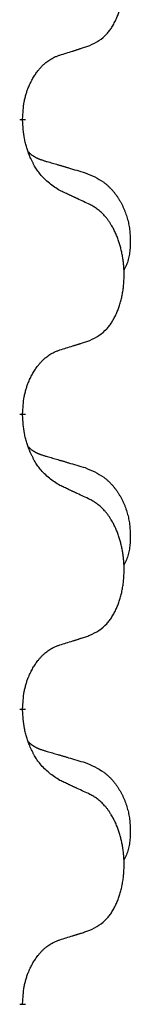
# Model space of a CAD drawing. Units: millimetres. Extents: x -78 to 989, y -345 to 272.
# Drawn here: x 32 to 33, y 95 to 105 of the extents above; entities that cross this region are included whole.
import ezdxf

# ---------------------------------------------------------------- set-up
doc = ezdxf.new("R2010")
doc.units = ezdxf.units.MM
doc.linetypes.add('SLD_Durchgehend', pattern=[0, 0, 0])

# ---------------------------------------------------------------- blocks, each defined once
blk = doc.blocks.new('HL50WU-0-60', base_point=(455.676, -36.477))
at = {"color": 7, "linetype": 'SLD_Durchgehend', "const_width": 0.0625}
for points in [[(31.918, 104.092), (31.918, 104.077)], [(31.918, 100.917), (31.918, 100.902)], [(31.918, 97.742), (31.918, 97.727)], [(31.918, 94.567), (31.918, 94.552)]]:
    blk.add_lwpolyline(points, dxfattribs=at)
at = {"color": 7, "linetype": 'SLD_Durchgehend'}
for points, knots in [([(32.642, 104.882), (32.675, 104.898), (32.741, 104.932), (32.804, 104.984), (32.838, 105.024), (32.853, 105.042), (32.866, 105.06), (32.879, 105.08), (32.891, 105.102), (32.904, 105.124), (32.915, 105.147), (32.926, 105.17), (32.936, 105.192), (32.944, 105.214), (32.952, 105.237), (32.96, 105.259), (32.967, 105.283), (32.974, 105.308), (32.98, 105.332), (32.986, 105.357), (32.991, 105.383), (32.996, 105.41), (33, 105.436), (33.003, 105.463), (33.005, 105.491), (33.007, 105.518), (33.009, 105.546), (33.009, 105.573), (33.009, 105.599), (33.009, 105.624), (33.008, 105.649), (33.006, 105.674), (33.004, 105.699), (33.002, 105.723), (32.999, 105.748), (32.995, 105.772), (32.991, 105.796), (32.986, 105.82), (32.981, 105.843), (32.976, 105.866), (32.97, 105.889), (32.964, 105.911), (32.957, 105.933), (32.95, 105.955), (32.942, 105.977), (32.933, 106), (32.924, 106.022), (32.914, 106.044), (32.904, 106.065), (32.894, 106.085), (32.883, 106.104), (32.87, 106.126), (32.856, 106.15), (32.838, 106.175), (32.82, 106.2), (32.801, 106.222), (32.782, 106.243), (32.762, 106.262), (32.742, 106.28), (32.716, 106.3), (32.682, 106.322), (32.656, 106.337), (32.642, 106.344)], [0, 0, 0, 0, 0.11048, 0.22096, 0.2438, 0.266649, 0.289537, 0.312423, 0.338182, 0.363942, 0.389684, 0.415425, 0.43907, 0.462713, 0.48636, 0.510006, 0.535335, 0.560664, 0.585992, 0.611321, 0.638238, 0.665155, 0.692074, 0.718994, 0.746736, 0.774479, 0.802219, 0.829959, 0.855068, 0.880178, 0.905288, 0.930398, 0.955063, 0.979727, 1.004391, 1.029055, 1.05317, 1.077286, 1.101401, 1.125516, 1.148415, 1.171313, 1.194212, 1.217111, 1.241338, 1.265564, 1.289789, 1.314014, 1.33646, 1.358905, 1.381354, 1.403803, 1.434509, 1.465215, 1.495942, 1.526667, 1.553727, 1.58079, 1.607802, 1.634803, 1.680601, 1.726399, 1.726399, 1.726399, 1.726399]), ([(32.319, 104.779), (32.342, 104.786), (32.388, 104.801), (32.438, 104.816), (32.469, 104.826), (32.481, 104.829), (32.492, 104.833), (32.504, 104.837), (32.515, 104.84), (32.527, 104.844), (32.538, 104.848), (32.562, 104.855), (32.596, 104.867), (32.627, 104.877), (32.642, 104.882)], [0, 0, 0, 0, 0.072467, 0.1449339, 0.1570396, 0.1691453, 0.181251, 0.1933566, 0.2054742, 0.2175917, 0.2297093, 0.2418268, 0.2903502, 0.3388736, 0.3388736, 0.3388736, 0.3388736]), ([(31.918, 104.092), (31.92, 104.123), (31.924, 104.184), (31.931, 104.252), (31.94, 104.297), (31.945, 104.318), (31.95, 104.339), (31.956, 104.359), (31.962, 104.379), (31.968, 104.398), (31.976, 104.417), (31.984, 104.437), (31.993, 104.46), (32.005, 104.484), (32.017, 104.507), (32.029, 104.53), (32.042, 104.551), (32.055, 104.571), (32.068, 104.59), (32.084, 104.611), (32.102, 104.633), (32.123, 104.656), (32.144, 104.677), (32.166, 104.697), (32.189, 104.714), (32.211, 104.729), (32.234, 104.743), (32.26, 104.756), (32.288, 104.768), (32.309, 104.776), (32.319, 104.779)], [0, 0, 0, 0, 0.0921911, 0.1843821, 0.20591, 0.2274409, 0.2489766, 0.2705115, 0.2907895, 0.3110675, 0.3313472, 0.3516275, 0.3780441, 0.4044611, 0.4308749, 0.4572883, 0.4811357, 0.5049824, 0.5288358, 0.5526907, 0.5831984, 0.6137075, 0.6442319, 0.6747535, 0.7017613, 0.7287719, 0.7557302, 0.7826753, 0.8155538, 0.8484323, 0.8484323, 0.8484323, 0.8484323]), ([(32.319, 103.32), (32.28, 103.345), (32.203, 103.396), (32.13, 103.467), (32.091, 103.518), (32.076, 103.539), (32.061, 103.562), (32.047, 103.585), (32.033, 103.61), (32.02, 103.637), (32.007, 103.663), (31.996, 103.689), (31.986, 103.713), (31.978, 103.735), (31.97, 103.758), (31.962, 103.781), (31.955, 103.805), (31.949, 103.829), (31.943, 103.854), (31.933, 103.903), (31.924, 103.978), (31.92, 104.044), (31.918, 104.077)], [0, 0, 0, 0, 0.1384339, 0.2768679, 0.3033597, 0.3298585, 0.3563872, 0.3829147, 0.4124908, 0.4420671, 0.4716312, 0.5011954, 0.5251621, 0.5491281, 0.5730953, 0.5970624, 0.6225046, 0.647948, 0.6733839, 0.6988157, 0.7982768, 0.8977379, 0.8977379, 0.8977379, 0.8977379]), ([(31.982, 103.735), (31.982, 103.734), (31.983, 103.733), (31.986, 103.73), (31.99, 103.726), (31.996, 103.72), (32.002, 103.715), (32.008, 103.71), (32.015, 103.705), (32.021, 103.7), (32.027, 103.696), (32.034, 103.691), (32.041, 103.687), (32.048, 103.683), (32.054, 103.68), (32.061, 103.676), (32.068, 103.672), (32.076, 103.669), (32.083, 103.666), (32.09, 103.663), (32.097, 103.66), (32.105, 103.657), (32.112, 103.654), (32.127, 103.649), (32.15, 103.641), (32.17, 103.635), (32.181, 103.632)], [0, 0, 0, 0, 0.001845, 0.0036901, 0.0117985, 0.0199078, 0.0280202, 0.0361323, 0.0440497, 0.0519672, 0.0598837, 0.0678001, 0.0756537, 0.0835073, 0.0913611, 0.0992148, 0.1070839, 0.114953, 0.1228221, 0.1306911, 0.1386101, 0.1465292, 0.1544482, 0.1623671, 0.1943097, 0.2262522, 0.2262522, 0.2262522, 0.2262522]), ([(32.181, 103.632), (32.2, 103.627), (32.238, 103.615), (32.281, 103.603), (32.31, 103.594), (32.324, 103.59), (32.338, 103.586), (32.353, 103.582), (32.367, 103.578), (32.381, 103.573), (32.396, 103.569), (32.435, 103.557), (32.5, 103.538), (32.56, 103.521), (32.591, 103.512)], [0, 0, 0, 0, 0.0597754, 0.1195507, 0.1344951, 0.1494396, 0.164384, 0.1793284, 0.1942733, 0.2092182, 0.2241631, 0.239108, 0.3332541, 0.4274002, 0.4274002, 0.4274002, 0.4274002]), ([(32.591, 103.512), (32.625, 103.497), (32.694, 103.468), (32.768, 103.426), (32.813, 103.391), (32.835, 103.372), (32.856, 103.351), (32.877, 103.33), (32.896, 103.307), (32.915, 103.283), (32.933, 103.258), (32.95, 103.233), (32.965, 103.207), (32.98, 103.18), (32.994, 103.153), (33.007, 103.125), (33.019, 103.096), (33.029, 103.067), (33.039, 103.037), (33.047, 103.008), (33.055, 102.978), (33.061, 102.947), (33.066, 102.917), (33.069, 102.886), (33.072, 102.855), (33.074, 102.824), (33.075, 102.793), (33.075, 102.761), (33.075, 102.73), (33.073, 102.698), (33.07, 102.667), (33.066, 102.636), (33.061, 102.606), (33.054, 102.576), (33.045, 102.547), (33.034, 102.518), (33.02, 102.49), (33.01, 102.471), (33.005, 102.461)], [0, 0, 0, 0, 0.11248, 0.224961, 0.254186, 0.283426, 0.31271, 0.341991, 0.372448, 0.402906, 0.433349, 0.463793, 0.494366, 0.524938, 0.555513, 0.586088, 0.617098, 0.648109, 0.679115, 0.710121, 0.740923, 0.771725, 0.802531, 0.833337, 0.864673, 0.896008, 0.927346, 0.958685, 0.99012, 1.021553, 1.05301, 1.084467, 1.114994, 1.145525, 1.175982, 1.206419, 1.238567, 1.270714, 1.270714, 1.270714, 1.270714]), ([(32.642, 103.169), (32.62, 103.18), (32.574, 103.201), (32.525, 103.224), (32.494, 103.239), (32.483, 103.244), (32.471, 103.25), (32.459, 103.255), (32.448, 103.26), (32.436, 103.266), (32.424, 103.271), (32.401, 103.282), (32.366, 103.299), (32.335, 103.313), (32.319, 103.32)], [0, 0, 0, 0, 0.0753711, 0.1507421, 0.1636224, 0.1765026, 0.1893829, 0.2022632, 0.215138, 0.2280128, 0.2408877, 0.2537625, 0.3052361, 0.3567097, 0.3567097, 0.3567097, 0.3567097]), ([(32.642, 101.707), (32.675, 101.723), (32.741, 101.757), (32.804, 101.809), (32.838, 101.849), (32.853, 101.867), (32.866, 101.885), (32.879, 101.905), (32.891, 101.927), (32.904, 101.949), (32.915, 101.972), (32.926, 101.995), (32.936, 102.017), (32.944, 102.039), (32.952, 102.062), (32.96, 102.084), (32.967, 102.108), (32.974, 102.133), (32.98, 102.157), (32.986, 102.182), (32.991, 102.208), (32.996, 102.235), (33, 102.261), (33.003, 102.288), (33.005, 102.316), (33.007, 102.343), (33.009, 102.371), (33.009, 102.398), (33.009, 102.424), (33.009, 102.449), (33.008, 102.474), (33.006, 102.499), (33.004, 102.524), (33.002, 102.548), (32.999, 102.573), (32.995, 102.597), (32.991, 102.621), (32.986, 102.645), (32.981, 102.668), (32.976, 102.691), (32.97, 102.714), (32.964, 102.736), (32.957, 102.758), (32.95, 102.78), (32.942, 102.802), (32.933, 102.825), (32.924, 102.847), (32.914, 102.869), (32.904, 102.89), (32.894, 102.91), (32.883, 102.929), (32.87, 102.951), (32.856, 102.975), (32.838, 103), (32.82, 103.025), (32.801, 103.047), (32.782, 103.068), (32.762, 103.087), (32.742, 103.105), (32.716, 103.125), (32.682, 103.147), (32.656, 103.162), (32.642, 103.169)], [0, 0, 0, 0, 0.11048, 0.22096, 0.2438, 0.266649, 0.289537, 0.312423, 0.338182, 0.363942, 0.389684, 0.415425, 0.43907, 0.462713, 0.48636, 0.510006, 0.535335, 0.560664, 0.585992, 0.611321, 0.638238, 0.665155, 0.692074, 0.718994, 0.746736, 0.774479, 0.802219, 0.829959, 0.855068, 0.880178, 0.905288, 0.930398, 0.955063, 0.979727, 1.004391, 1.029055, 1.05317, 1.077286, 1.101401, 1.125516, 1.148415, 1.171313, 1.194212, 1.217111, 1.241338, 1.265564, 1.289789, 1.314014, 1.33646, 1.358905, 1.381354, 1.403803, 1.434509, 1.465215, 1.495942, 1.526667, 1.553727, 1.58079, 1.607802, 1.634803, 1.680601, 1.726399, 1.726399, 1.726399, 1.726399]), ([(32.319, 101.604), (32.342, 101.611), (32.388, 101.626), (32.438, 101.641), (32.469, 101.651), (32.481, 101.654), (32.492, 101.658), (32.504, 101.662), (32.515, 101.665), (32.527, 101.669), (32.538, 101.673), (32.562, 101.68), (32.596, 101.692), (32.627, 101.702), (32.642, 101.707)], [0, 0, 0, 0, 0.072467, 0.1449339, 0.1570396, 0.1691453, 0.181251, 0.1933566, 0.2054742, 0.2175917, 0.2297093, 0.2418268, 0.2903502, 0.3388736, 0.3388736, 0.3388736, 0.3388736]), ([(31.918, 100.917), (31.92, 100.948), (31.924, 101.009), (31.931, 101.077), (31.94, 101.122), (31.945, 101.143), (31.95, 101.164), (31.956, 101.184), (31.962, 101.204), (31.968, 101.223), (31.976, 101.242), (31.984, 101.262), (31.993, 101.285), (32.005, 101.309), (32.017, 101.332), (32.029, 101.355), (32.042, 101.376), (32.055, 101.396), (32.068, 101.415), (32.084, 101.436), (32.102, 101.458), (32.123, 101.481), (32.144, 101.502), (32.166, 101.522), (32.189, 101.539), (32.211, 101.554), (32.234, 101.568), (32.26, 101.581), (32.288, 101.593), (32.309, 101.601), (32.319, 101.604)], [0, 0, 0, 0, 0.0921911, 0.1843821, 0.20591, 0.2274409, 0.2489766, 0.2705115, 0.2907895, 0.3110675, 0.3313472, 0.3516275, 0.3780441, 0.4044611, 0.4308749, 0.4572883, 0.4811357, 0.5049824, 0.5288358, 0.5526907, 0.5831984, 0.6137075, 0.6442319, 0.6747535, 0.7017613, 0.7287719, 0.7557302, 0.7826753, 0.8155538, 0.8484323, 0.8484323, 0.8484323, 0.8484323]), ([(32.319, 100.145), (32.28, 100.17), (32.203, 100.221), (32.13, 100.292), (32.091, 100.343), (32.076, 100.364), (32.061, 100.387), (32.047, 100.41), (32.033, 100.435), (32.02, 100.462), (32.007, 100.488), (31.996, 100.514), (31.986, 100.538), (31.978, 100.56), (31.97, 100.583), (31.962, 100.606), (31.955, 100.63), (31.949, 100.654), (31.943, 100.679), (31.933, 100.728), (31.924, 100.803), (31.92, 100.869), (31.918, 100.902)], [0, 0, 0, 0, 0.1384339, 0.2768679, 0.3033597, 0.3298585, 0.3563872, 0.3829147, 0.4124908, 0.4420671, 0.4716312, 0.5011954, 0.5251621, 0.5491281, 0.5730953, 0.5970624, 0.6225046, 0.647948, 0.6733839, 0.6988157, 0.7982768, 0.8977379, 0.8977379, 0.8977379, 0.8977379]), ([(31.982, 100.56), (31.982, 100.559), (31.983, 100.558), (31.986, 100.555), (31.99, 100.551), (31.996, 100.545), (32.002, 100.54), (32.008, 100.535), (32.015, 100.53), (32.021, 100.525), (32.027, 100.521), (32.034, 100.516), (32.041, 100.512), (32.048, 100.508), (32.054, 100.505), (32.061, 100.501), (32.068, 100.497), (32.076, 100.494), (32.083, 100.491), (32.09, 100.488), (32.097, 100.485), (32.105, 100.482), (32.112, 100.479), (32.127, 100.474), (32.15, 100.466), (32.17, 100.46), (32.181, 100.457)], [0, 0, 0, 0, 0.001845, 0.0036901, 0.0117985, 0.0199078, 0.0280202, 0.0361323, 0.0440497, 0.0519672, 0.0598837, 0.0678001, 0.0756537, 0.0835073, 0.0913611, 0.0992148, 0.1070839, 0.114953, 0.1228221, 0.1306911, 0.1386101, 0.1465292, 0.1544482, 0.1623671, 0.1943097, 0.2262522, 0.2262522, 0.2262522, 0.2262522]), ([(32.181, 100.457), (32.2, 100.452), (32.238, 100.44), (32.281, 100.428), (32.31, 100.419), (32.324, 100.415), (32.338, 100.411), (32.353, 100.407), (32.367, 100.403), (32.381, 100.398), (32.396, 100.394), (32.435, 100.382), (32.5, 100.363), (32.56, 100.346), (32.591, 100.337)], [0, 0, 0, 0, 0.0597754, 0.1195507, 0.1344951, 0.1494396, 0.164384, 0.1793284, 0.1942733, 0.2092182, 0.2241631, 0.239108, 0.3332541, 0.4274002, 0.4274002, 0.4274002, 0.4274002]), ([(32.591, 100.337), (32.625, 100.322), (32.694, 100.293), (32.768, 100.251), (32.813, 100.216), (32.835, 100.197), (32.856, 100.176), (32.877, 100.155), (32.896, 100.132), (32.915, 100.108), (32.933, 100.083), (32.95, 100.058), (32.965, 100.032), (32.98, 100.005), (32.994, 99.978), (33.007, 99.95), (33.019, 99.921), (33.029, 99.892), (33.039, 99.862), (33.047, 99.833), (33.055, 99.803), (33.061, 99.772), (33.066, 99.742), (33.069, 99.711), (33.072, 99.68), (33.074, 99.649), (33.075, 99.618), (33.075, 99.586), (33.075, 99.555), (33.073, 99.523), (33.07, 99.492), (33.066, 99.461), (33.061, 99.431), (33.054, 99.401), (33.045, 99.372), (33.034, 99.343), (33.02, 99.315), (33.01, 99.296), (33.005, 99.286)], [0, 0, 0, 0, 0.11248, 0.224961, 0.254186, 0.283426, 0.31271, 0.341991, 0.372448, 0.402906, 0.433349, 0.463793, 0.494366, 0.524938, 0.555513, 0.586088, 0.617098, 0.648109, 0.679115, 0.710121, 0.740923, 0.771725, 0.802531, 0.833337, 0.864673, 0.896008, 0.927346, 0.958685, 0.99012, 1.021553, 1.05301, 1.084467, 1.114994, 1.145525, 1.175982, 1.206419, 1.238567, 1.270714, 1.270714, 1.270714, 1.270714]), ([(32.642, 99.994), (32.62, 100.005), (32.574, 100.026), (32.525, 100.049), (32.494, 100.064), (32.483, 100.069), (32.471, 100.075), (32.459, 100.08), (32.448, 100.085), (32.436, 100.091), (32.424, 100.096), (32.401, 100.107), (32.366, 100.124), (32.335, 100.138), (32.319, 100.145)], [0, 0, 0, 0, 0.0753711, 0.1507421, 0.1636224, 0.1765026, 0.1893829, 0.2022632, 0.215138, 0.2280128, 0.2408877, 0.2537625, 0.3052361, 0.3567097, 0.3567097, 0.3567097, 0.3567097]), ([(32.642, 98.532), (32.675, 98.548), (32.741, 98.582), (32.804, 98.634), (32.838, 98.674), (32.853, 98.692), (32.866, 98.71), (32.879, 98.73), (32.891, 98.752), (32.904, 98.774), (32.915, 98.797), (32.926, 98.82), (32.936, 98.842), (32.944, 98.864), (32.952, 98.887), (32.96, 98.909), (32.967, 98.933), (32.974, 98.958), (32.98, 98.982), (32.986, 99.007), (32.991, 99.033), (32.996, 99.06), (33, 99.086), (33.003, 99.113), (33.005, 99.141), (33.007, 99.168), (33.009, 99.196), (33.009, 99.223), (33.009, 99.249), (33.009, 99.274), (33.008, 99.299), (33.006, 99.324), (33.004, 99.349), (33.002, 99.373), (32.999, 99.398), (32.995, 99.422), (32.991, 99.446), (32.986, 99.47), (32.981, 99.493), (32.976, 99.516), (32.97, 99.539), (32.964, 99.561), (32.957, 99.583), (32.95, 99.605), (32.942, 99.627), (32.933, 99.65), (32.924, 99.672), (32.914, 99.694), (32.904, 99.715), (32.894, 99.735), (32.883, 99.754), (32.87, 99.776), (32.856, 99.8), (32.838, 99.825), (32.82, 99.85), (32.801, 99.872), (32.782, 99.893), (32.762, 99.912), (32.742, 99.93), (32.716, 99.95), (32.682, 99.972), (32.656, 99.987), (32.642, 99.994)], [0, 0, 0, 0, 0.11048, 0.22096, 0.2438, 0.266649, 0.289537, 0.312423, 0.338182, 0.363942, 0.389684, 0.415425, 0.43907, 0.462713, 0.48636, 0.510006, 0.535335, 0.560664, 0.585992, 0.611321, 0.638238, 0.665155, 0.692074, 0.718994, 0.746736, 0.774479, 0.802219, 0.829959, 0.855068, 0.880178, 0.905288, 0.930398, 0.955063, 0.979727, 1.004391, 1.029055, 1.05317, 1.077286, 1.101401, 1.125516, 1.148415, 1.171313, 1.194212, 1.217111, 1.241338, 1.265564, 1.289789, 1.314014, 1.33646, 1.358905, 1.381354, 1.403803, 1.434509, 1.465215, 1.495942, 1.526667, 1.553727, 1.58079, 1.607802, 1.634803, 1.680601, 1.726399, 1.726399, 1.726399, 1.726399]), ([(32.319, 98.429), (32.342, 98.436), (32.388, 98.451), (32.438, 98.466), (32.469, 98.476), (32.481, 98.479), (32.492, 98.483), (32.504, 98.487), (32.515, 98.49), (32.527, 98.494), (32.538, 98.498), (32.562, 98.505), (32.596, 98.517), (32.627, 98.527), (32.642, 98.532)], [0, 0, 0, 0, 0.072467, 0.1449339, 0.1570396, 0.1691453, 0.181251, 0.1933566, 0.2054742, 0.2175917, 0.2297093, 0.2418268, 0.2903502, 0.3388736, 0.3388736, 0.3388736, 0.3388736]), ([(31.918, 97.742), (31.92, 97.773), (31.924, 97.834), (31.931, 97.902), (31.94, 97.947), (31.945, 97.968), (31.95, 97.989), (31.956, 98.009), (31.962, 98.029), (31.968, 98.048), (31.976, 98.067), (31.984, 98.087), (31.993, 98.11), (32.005, 98.134), (32.017, 98.157), (32.029, 98.18), (32.042, 98.201), (32.055, 98.221), (32.068, 98.24), (32.084, 98.261), (32.102, 98.283), (32.123, 98.306), (32.144, 98.327), (32.166, 98.347), (32.189, 98.364), (32.211, 98.379), (32.234, 98.393), (32.26, 98.406), (32.288, 98.418), (32.309, 98.426), (32.319, 98.429)], [0, 0, 0, 0, 0.0921911, 0.1843821, 0.20591, 0.2274409, 0.2489766, 0.2705115, 0.2907895, 0.3110675, 0.3313472, 0.3516275, 0.3780441, 0.4044611, 0.4308749, 0.4572883, 0.4811357, 0.5049824, 0.5288358, 0.5526907, 0.5831984, 0.6137075, 0.6442319, 0.6747535, 0.7017613, 0.7287719, 0.7557302, 0.7826753, 0.8155538, 0.8484323, 0.8484323, 0.8484323, 0.8484323]), ([(32.319, 96.97), (32.28, 96.995), (32.203, 97.046), (32.13, 97.117), (32.091, 97.168), (32.076, 97.189), (32.061, 97.212), (32.047, 97.235), (32.033, 97.26), (32.02, 97.287), (32.007, 97.313), (31.996, 97.339), (31.986, 97.363), (31.978, 97.385), (31.97, 97.408), (31.962, 97.431), (31.955, 97.455), (31.949, 97.479), (31.943, 97.504), (31.933, 97.553), (31.924, 97.628), (31.92, 97.694), (31.918, 97.727)], [0, 0, 0, 0, 0.1384339, 0.2768679, 0.3033597, 0.3298585, 0.3563872, 0.3829147, 0.4124908, 0.4420671, 0.4716312, 0.5011954, 0.5251621, 0.5491281, 0.5730953, 0.5970624, 0.6225046, 0.647948, 0.6733839, 0.6988157, 0.7982768, 0.8977379, 0.8977379, 0.8977379, 0.8977379]), ([(31.982, 97.385), (31.982, 97.384), (31.983, 97.383), (31.986, 97.38), (31.99, 97.376), (31.996, 97.37), (32.002, 97.365), (32.008, 97.36), (32.015, 97.355), (32.021, 97.35), (32.027, 97.346), (32.034, 97.341), (32.041, 97.337), (32.048, 97.333), (32.054, 97.33), (32.061, 97.326), (32.068, 97.322), (32.076, 97.319), (32.083, 97.316), (32.09, 97.313), (32.097, 97.31), (32.105, 97.307), (32.112, 97.304), (32.127, 97.299), (32.15, 97.291), (32.17, 97.285), (32.181, 97.282)], [0, 0, 0, 0, 0.001845, 0.0036901, 0.0117985, 0.0199078, 0.0280202, 0.0361323, 0.0440497, 0.0519672, 0.0598837, 0.0678001, 0.0756537, 0.0835073, 0.0913611, 0.0992148, 0.1070839, 0.114953, 0.1228221, 0.1306911, 0.1386101, 0.1465292, 0.1544482, 0.1623671, 0.1943097, 0.2262522, 0.2262522, 0.2262522, 0.2262522]), ([(32.181, 97.282), (32.2, 97.277), (32.238, 97.265), (32.281, 97.253), (32.31, 97.244), (32.324, 97.24), (32.338, 97.236), (32.353, 97.232), (32.367, 97.228), (32.381, 97.223), (32.396, 97.219), (32.435, 97.207), (32.5, 97.188), (32.56, 97.171), (32.591, 97.162)], [0, 0, 0, 0, 0.0597754, 0.1195507, 0.1344951, 0.1494396, 0.164384, 0.1793284, 0.1942733, 0.2092182, 0.2241631, 0.239108, 0.3332541, 0.4274002, 0.4274002, 0.4274002, 0.4274002]), ([(32.591, 97.162), (32.625, 97.147), (32.694, 97.118), (32.768, 97.076), (32.813, 97.041), (32.835, 97.022), (32.856, 97.001), (32.877, 96.98), (32.896, 96.957), (32.915, 96.933), (32.933, 96.908), (32.95, 96.883), (32.965, 96.857), (32.98, 96.83), (32.994, 96.803), (33.007, 96.775), (33.019, 96.746), (33.029, 96.717), (33.039, 96.687), (33.047, 96.658), (33.055, 96.628), (33.061, 96.597), (33.066, 96.567), (33.069, 96.536), (33.072, 96.505), (33.074, 96.474), (33.075, 96.443), (33.075, 96.411), (33.075, 96.38), (33.073, 96.348), (33.07, 96.317), (33.066, 96.286), (33.061, 96.256), (33.054, 96.226), (33.045, 96.197), (33.034, 96.168), (33.02, 96.14), (33.01, 96.121), (33.005, 96.111)], [0, 0, 0, 0, 0.11248, 0.224961, 0.254186, 0.283426, 0.31271, 0.341991, 0.372448, 0.402906, 0.433349, 0.463793, 0.494366, 0.524938, 0.555513, 0.586088, 0.617098, 0.648109, 0.679115, 0.710121, 0.740923, 0.771725, 0.802531, 0.833337, 0.864673, 0.896008, 0.927346, 0.958685, 0.99012, 1.021553, 1.05301, 1.084467, 1.114994, 1.145525, 1.175982, 1.206419, 1.238567, 1.270714, 1.270714, 1.270714, 1.270714]), ([(32.642, 96.819), (32.62, 96.83), (32.574, 96.851), (32.525, 96.874), (32.494, 96.889), (32.483, 96.894), (32.471, 96.9), (32.459, 96.905), (32.448, 96.91), (32.436, 96.916), (32.424, 96.921), (32.401, 96.932), (32.366, 96.949), (32.335, 96.963), (32.319, 96.97)], [0, 0, 0, 0, 0.0753711, 0.1507421, 0.1636224, 0.1765026, 0.1893829, 0.2022632, 0.215138, 0.2280128, 0.2408877, 0.2537625, 0.3052361, 0.3567097, 0.3567097, 0.3567097, 0.3567097]), ([(32.642, 95.357), (32.675, 95.373), (32.741, 95.407), (32.804, 95.459), (32.838, 95.499), (32.853, 95.517), (32.866, 95.535), (32.879, 95.555), (32.891, 95.577), (32.904, 95.599), (32.915, 95.622), (32.926, 95.645), (32.936, 95.667), (32.944, 95.689), (32.952, 95.712), (32.96, 95.734), (32.967, 95.758), (32.974, 95.783), (32.98, 95.807), (32.986, 95.832), (32.991, 95.858), (32.996, 95.885), (33, 95.911), (33.003, 95.938), (33.005, 95.966), (33.007, 95.993), (33.009, 96.021), (33.009, 96.048), (33.009, 96.074), (33.009, 96.099), (33.008, 96.124), (33.006, 96.149), (33.004, 96.174), (33.002, 96.198), (32.999, 96.223), (32.995, 96.247), (32.991, 96.271), (32.986, 96.295), (32.981, 96.318), (32.976, 96.341), (32.97, 96.364), (32.964, 96.386), (32.957, 96.408), (32.95, 96.43), (32.942, 96.452), (32.933, 96.475), (32.924, 96.497), (32.914, 96.519), (32.904, 96.54), (32.894, 96.56), (32.883, 96.579), (32.87, 96.601), (32.856, 96.625), (32.838, 96.65), (32.82, 96.675), (32.801, 96.697), (32.782, 96.718), (32.762, 96.737), (32.742, 96.755), (32.716, 96.775), (32.682, 96.797), (32.656, 96.812), (32.642, 96.819)], [0, 0, 0, 0, 0.11048, 0.22096, 0.2438, 0.266649, 0.289537, 0.312423, 0.338182, 0.363942, 0.389684, 0.415425, 0.43907, 0.462713, 0.48636, 0.510006, 0.535335, 0.560664, 0.585992, 0.611321, 0.638238, 0.665155, 0.692074, 0.718994, 0.746736, 0.774479, 0.802219, 0.829959, 0.855068, 0.880178, 0.905288, 0.930398, 0.955063, 0.979727, 1.004391, 1.029055, 1.05317, 1.077286, 1.101401, 1.125516, 1.148415, 1.171313, 1.194212, 1.217111, 1.241338, 1.265564, 1.289789, 1.314014, 1.33646, 1.358905, 1.381354, 1.403803, 1.434509, 1.465215, 1.495942, 1.526667, 1.553727, 1.58079, 1.607802, 1.634803, 1.680601, 1.726399, 1.726399, 1.726399, 1.726399]), ([(32.319, 95.254), (32.342, 95.261), (32.388, 95.276), (32.438, 95.291), (32.469, 95.301), (32.481, 95.304), (32.492, 95.308), (32.504, 95.312), (32.515, 95.315), (32.527, 95.319), (32.538, 95.323), (32.562, 95.33), (32.596, 95.342), (32.627, 95.352), (32.642, 95.357)], [0, 0, 0, 0, 0.072467, 0.1449339, 0.1570396, 0.1691453, 0.181251, 0.1933566, 0.2054742, 0.2175917, 0.2297093, 0.2418268, 0.2903502, 0.3388736, 0.3388736, 0.3388736, 0.3388736]), ([(31.918, 94.567), (31.92, 94.598), (31.924, 94.659), (31.931, 94.727), (31.94, 94.772), (31.945, 94.793), (31.95, 94.814), (31.956, 94.834), (31.962, 94.854), (31.968, 94.873), (31.976, 94.892), (31.984, 94.912), (31.993, 94.935), (32.005, 94.959), (32.017, 94.982), (32.029, 95.005), (32.042, 95.026), (32.055, 95.046), (32.068, 95.065), (32.084, 95.086), (32.102, 95.108), (32.123, 95.131), (32.144, 95.152), (32.166, 95.172), (32.189, 95.189), (32.211, 95.204), (32.234, 95.218), (32.26, 95.231), (32.288, 95.243), (32.309, 95.251), (32.319, 95.254)], [0, 0, 0, 0, 0.0921911, 0.1843821, 0.20591, 0.2274409, 0.2489766, 0.2705115, 0.2907895, 0.3110675, 0.3313472, 0.3516275, 0.3780441, 0.4044611, 0.4308749, 0.4572883, 0.4811357, 0.5049824, 0.5288358, 0.5526907, 0.5831984, 0.6137075, 0.6442319, 0.6747535, 0.7017613, 0.7287719, 0.7557302, 0.7826753, 0.8155538, 0.8484323, 0.8484323, 0.8484323, 0.8484323])]:
    blk.add_open_spline(points, degree=3, knots=knots, dxfattribs=at)

msp = doc.modelspace()

# ---------------------------------------------------------------- block references
msp.add_blockref('HL50WU-0-60', (455.676, -36.477))

doc.saveas('drawing.dxf')
